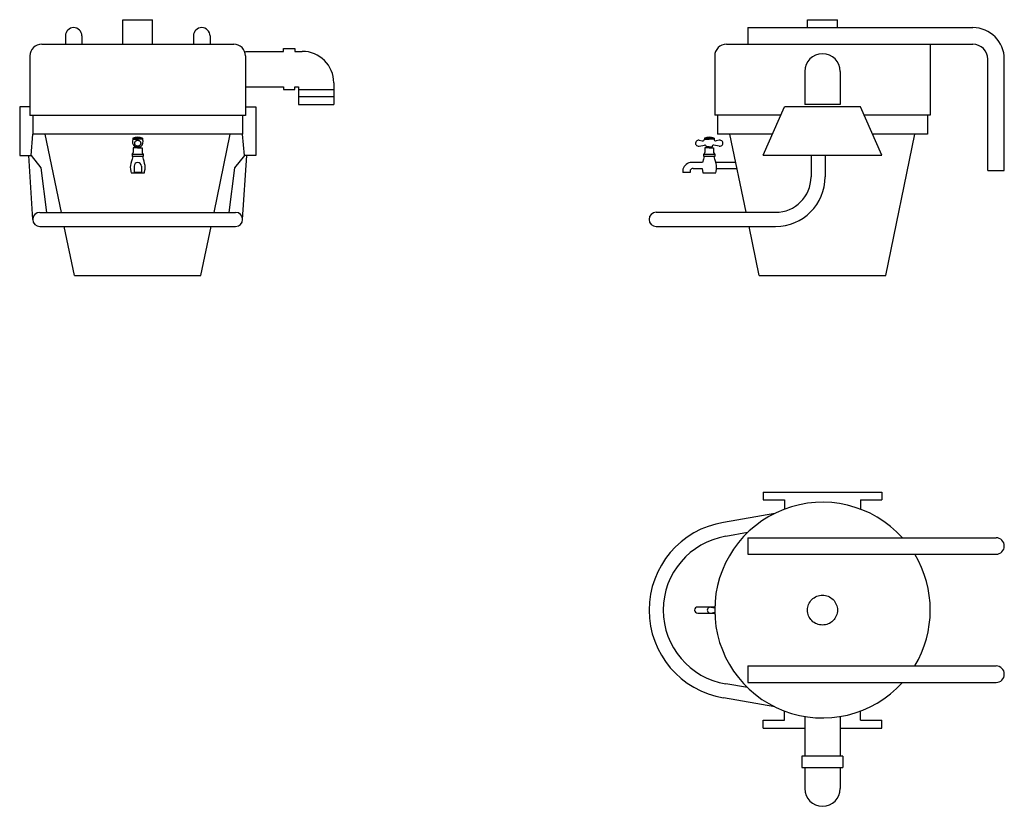
# Model space of a CAD drawing. Units: millimetres. Extents: x -200 to 1051, y -1199 to -200.
import ezdxf

# ---------------------------------------------------------------- set-up
doc = ezdxf.new("R2010")
doc.units = ezdxf.units.MM
doc.header["$LTSCALE"] = 20
doc.layers.add('DETAIL', color=2, linetype='Continuous', lineweight=30, true_color=0xffff00)
doc.layers.add('None', color=7, linetype='Continuous', lineweight=5)

# ---------------------------------------------------------------- blocks, each defined once
blk = doc.blocks.new('*U1')
at = {"layer": 'DETAIL', "color": 7, "transparency": 33554687}
for p, q in [((-69, -231.1), (-69, -200)), ((-69, -200), (-31, -200)), ((-31, -231.1), (-31, -200)), ((-141.9, -220.6), (-141.9, -231.1)), ((-120.9, -220.6), (-120.9, -231.1)), ((20.9, -220.6), (20.9, -231.1)), ((41.9, -220.6), (41.9, -231.1)), ((-172, -231.1), (72, -231.1)), ((135.5, -236.7), (149.8, -236.7)), ((135.5, -240.2), (135.5, -236.7)), ((149.8, -236.7), (149.8, -240.2)), ((-187, -246.1), (-187, -321.5)), ((87, -240.2), (135.5, -240.2)), ((87, -246.1), (87, -321.5)), ((149.8, -240.2), (159.2, -240.2)), ((87, -285.2), (135.5, -285.2)), ((135.5, -285.2), (135.5, -288.8)), ((149.8, -288.8), (149.8, -285.2)), ((149.8, -285.2), (154.2, -285.2)), ((154.2, -285.2), (154.2, -307.8)), ((199.2, -280.2), (199.2, -307.8)), ((135.5, -288.8), (149.8, -288.8)), ((154.2, -288.8), (199.2, -288.8)), ((154.2, -297.5), (199.2, -297.5)), ((-187, -310.8), (-200, -310.8)), ((-200, -310.8), (-200, -372.3)), ((87, -310.8), (100, -310.8)), ((100, -310.8), (100, -372.3)), ((154.2, -307.8), (199.2, -307.8)), ((87, -321.5), (-187, -321.5)), ((-183.4, -321.5), (-183.4, -345.2)), ((83.4, -321.5), (83.4, -345.2)), ((-185.6, -372.3), (-183.4, -345.2)), ((83.4, -345.2), (-183.4, -345.2)), ((-147, -444.7), (-167.6, -345.2)), ((47, -444.7), (67.6, -345.2)), ((85.6, -372.3), (83.4, -345.2)), ((-56.2, -350.6), (-56.2, -351.6)), ((-50, -350.6), (-56.2, -350.6)), ((-56.2, -351.6), (-50, -351.6)), ((-50, -362.8), (-55.7, -362.8)), ((-55.7, -362.8), (-55.7, -368.5)), ((-53.7, -362.8), (-53.7, -361.6)), ((-50, -361.6), (-53.7, -361.6)), ((-50.1, -350.6), (-43.9, -350.6)), ((-43.9, -351.6), (-50.1, -351.6)), ((-50.1, -361.6), (-46.4, -361.6)), ((-50.1, -362.8), (-44.4, -362.8)), ((-46.4, -362.8), (-46.4, -361.6)), ((-44.4, -362.8), (-44.4, -368.5)), ((-43.9, -350.6), (-43.9, -351.6)), ((-200, -372.3), (-185.6, -372.3)), ((-183.4, -453.7), (-188.5, -372.3)), ((-185.6, -372.3), (-173.1, -388)), ((-57.1, -371.2), (-57.1, -373.9)), ((-43, -371.2), (-57, -371.2)), ((-43, -373.9), (-57, -373.9)), ((-43, -371.2), (-43, -373.9)), ((85.6, -372.3), (73.1, -388)), ((83.4, -453.7), (88.5, -372.3)), ((100, -372.3), (85.6, -372.3)), ((-54.7, -386), (-54.7, -394)), ((-45.3, -386), (-45.3, -394)), ((-173.1, -388), (-166, -444.7)), ((-58.4, -394.5), (-41.6, -394.5)), ((-58.3, -394.5), (-41.5, -394.5)), ((-45.3, -394), (-54.7, -394)), ((73.1, -388), (66, -444.7)), ((-174.4, -444.7), (74.4, -444.7)), ((-174.4, -462.7), (74.4, -462.7)), ((-130.4, -525), (-143.3, -462.7)), ((30.4, -525), (43.3, -462.7)), ((-130.4, -525), (30.4, -525))]:
    blk.add_line(p, q, dxfattribs=at)
at = {"layer": 'DETAIL', "color": 7, "transparency": 33554687, "flags": 128}
blk.add_lwpolyline([(-46.2, -356.9), (-46.2, -357.3), (-46.3, -357.6), (-46.4, -358), (-46.5, -358.4), (-46.6, -358.7), (-46.8, -359), (-47.1, -359.3), (-47.3, -359.6), (-47.6, -359.8), (-47.9, -360.1), (-48.2, -360.3), (-48.5, -360.4), (-48.9, -360.5), (-49.3, -360.6), (-49.6, -360.7), (-50, -360.7), (-50.4, -360.7), (-50.7, -360.6), (-51.1, -360.5), (-51.5, -360.4), (-51.8, -360.3), (-52.1, -360.1), (-52.4, -359.8), (-52.7, -359.6), (-52.9, -359.3), (-53.2, -359), (-53.4, -358.7), (-53.5, -358.4), (-53.6, -358), (-53.7, -357.6), (-53.8, -357.3), (-53.8, -356.9), (-53.8, -356.5), (-53.7, -356.2), (-53.6, -355.8), (-53.5, -355.4), (-53.4, -355.1), (-53.2, -354.8), (-52.9, -354.5), (-52.7, -354.2), (-52.4, -354), (-52.1, -353.7), (-51.8, -353.5), (-51.5, -353.4), (-51.1, -353.3), (-50.7, -353.2), (-50.4, -353.1), (-50, -353.1), (-49.6, -353.1), (-49.3, -353.2), (-48.9, -353.3), (-48.5, -353.4), (-48.2, -353.5), (-47.9, -353.7), (-47.6, -354), (-47.3, -354.2), (-47.1, -354.5), (-46.8, -354.8), (-46.6, -355.1), (-46.5, -355.4), (-46.4, -355.8), (-46.3, -356.2), (-46.2, -356.5)], close=True, dxfattribs=at)
for points in [[(-56.4, -373.9), (-57.2, -377.2), (-58.1, -379.9), (-58.7, -382.6), (-59.3, -385), (-59.4, -387.5), (-59.3, -389.7), (-58.8, -392.9), (-58.5, -394.5)], [(-41.5, -394.5), (-41.2, -392.9), (-40.7, -389.7), (-40.6, -387.5), (-40.7, -385), (-41.3, -382.6), (-41.9, -379.9), (-42.8, -377.2), (-43.6, -373.9)]]:
    blk.add_lwpolyline(points, dxfattribs=at)
at = {"layer": 'DETAIL', "color": 7, "transparency": 33554687}
for centre, radius, start, end in [((-131.4, -220.6), 10.5, 0, 180), ((31.4, -220.6), 10.5, 0, 180), ((-172, -246.1), 15, 90, 180), ((72, -246.1), 15, 0, 90), ((159.2, -280.2), 40, 0, 90), ((-50, -365.4), 16.1, 67.6133, 112.3867), ((-48.5, -355), 8.31, 155.5196, 232.3645), ((-51.5, -355), 8.31, 307.6355, 24.4804), ((-60, -367.9), 4.4, 311.7109, 351.4569), ((-40.1, -367.9), 4.4, 188.5431, 228.2891), ((-50, -386), 4.65, 360, 180), ((-174.4, -453.7), 9, 90, 270), ((74.4, -453.7), 9, 270, 90)]:
    blk.add_arc(centre, radius, start, end, dxfattribs=at)
blk = doc.blocks.new('*U2')
at = {"layer": 'DETAIL', "color": 7, "transparency": 33554687}
for p, q in [((801.371183, -210.100339), (801.371183, -200)), ((801.371183, -200), (839.371183, -200)), ((839.371183, -210.100339), (839.371183, -200)), ((725.368627, -210.100339), (1011.472883, -210.100339)), ((725.368627, -210.100339), (725.368627, -231.100339)), ((698.348195, -231.100339), (1011.472883, -231.100339)), ((957.394171, -231.100339), (957.394171, -321.460862)), ((683.348195, -246.100339), (683.348195, -321.460862)), ((1030.472883, -391.741181), (1030.472883, -250.100339)), ((1051.472883, -391.741181), (1051.472883, -250.100339)), ((797.871183, -265.753154), (797.871183, -307.836341)), ((842.871183, -265.753154), (842.871183, -307.836341)), ((745.063766, -372.273744), (771.956277, -310.810993)), ((868.786089, -310.810993), (771.956277, -310.810993)), ((842.871183, -307.836341), (797.871183, -307.836341)), ((895.6786, -372.273744), (868.786089, -310.810993)), ((767.296516, -321.460862), (683.348195, -321.460862)), ((687.002246, -321.460862), (687.002246, -345.191845)), ((957.394171, -321.460862), (873.44585, -321.460862)), ((953.74012, -321.460862), (953.74012, -345.191845)), ((756.913223, -345.191845), (687.002246, -345.191845)), ((723.381018, -444.690661), (702.810387, -345.191845)), ((953.74012, -345.191845), (883.829143, -345.191845)), ((900.757997, -525), (937.931979, -345.191845)), ((663.527511, -360.643013), (670.400986, -359.365149)), ((663.604814, -353.179092), (667.577546, -354.003145)), ((676.469453, -350.55345), (670.259815, -350.55345)), ((670.259815, -350.55345), (670.259815, -351.604353)), ((670.259815, -351.604353), (676.46286, -351.604353)), ((670.753915, -362.82223), (670.753915, -368.536997)), ((676.46286, -362.82223), (670.753915, -362.82223)), ((676.46286, -361.622833), (672.746944, -361.622833)), ((672.746944, -362.82223), (672.746944, -361.622833)), ((676.300119, -350.55345), (682.509756, -350.55345)), ((682.509756, -351.604353), (676.306711, -351.604353)), ((676.306711, -361.622833), (680.022627, -361.622833)), ((676.306711, -362.82223), (682.015656, -362.82223)), ((680.022627, -362.82223), (680.022627, -361.622833)), ((682.015656, -362.82223), (682.015656, -368.536997)), ((689.24206, -360.643013), (682.368586, -359.365149)), ((682.509756, -350.55345), (682.509756, -351.604353)), ((689.164757, -353.179092), (685.192025, -354.003145)), ((670.05536, -373.920894), (669.295953, -377.241736)), ((669.329657, -371.16934), (669.329657, -373.920894)), ((683.439915, -371.16934), (669.414324, -371.16934)), ((683.439915, -373.920894), (669.414324, -373.920894)), ((683.439915, -371.16934), (683.439915, -373.920894)), ((745.063766, -372.273744), (895.6786, -372.273744)), ((805.793797, -372.273744), (805.793797, -399.690661)), ((823.793797, -372.273744), (823.793797, -399.690661)), ((667.987515, -381.310513), (654.133365, -381.310513)), ((669.295953, -377.241736), (667.987515, -381.310513)), ((710.277649, -381.310513), (684.825113, -381.310513)), ((642.852957, -389.968023), (642.852957, -394.001361)), ((652.154252, -394.001361), (642.852957, -394.001361)), ((652.154252, -391.103677), (652.154252, -394.001361)), ((655.892854, -389.108646), (667.451623, -389.108646)), ((667.451623, -389.108646), (668.144912, -394.541778)), ((668.144912, -394.541778), (684.904745, -394.541778)), ((685.742607, -389.108646), (711.889855, -389.108646)), ((1030.472883, -391.741181), (1051.472883, -391.741181)), ((609, -444.690661), (760.793797, -444.690661)), ((609, -462.690661), (760.793797, -462.690661)), ((739.984369, -525), (727.102382, -462.690661)), ((739.984369, -525), (900.757997, -525))]:
    blk.add_line(p, q, dxfattribs=at)
at = {"layer": 'DETAIL', "color": 7, "transparency": 33554687, "flags": 128}
blk.add_lwpolyline([(684.904745, -394.541778), (685.243508, -392.897133), (685.718138, -389.671172), (685.813063, -387.488905), (685.718138, -385.021994), (685.148582, -382.649964), (684.4841, -379.898409), (683.629767, -377.241736), (682.870359, -373.920894)], dxfattribs=at)
at = {"layer": 'DETAIL', "color": 7, "transparency": 33554687}
for centre, radius, start, end in [((1011.472883, -250.100339), 40, 0, 90), ((698.348195, -246.100339), 15, 90, 180), ((1011.472883, -250.100339), 19, 0, 90), ((820.371183, -265.753154), 22.5, 0, 180), ((676.384786, -365.423574), 16.082159, 67.613348, 112.386652), ((662.83228, -356.903452), 3.803639, 78.281472, 280.531757), ((667.855292, -351.614694), 2.404545, 263.367039, 0.246414), ((670.487599, -361.622833), 2.259345, 0, 92.197007), ((682.281972, -361.622833), 2.259345, 87.802993, 180), ((684.914279, -351.614694), 2.404545, 179.753586, 276.632961), ((689.937291, -356.903452), 3.803639, 259.468243, 101.718528), ((666.400544, -367.883033), 4.402217, 311.710887, 351.456907), ((686.369027, -367.883033), 4.402217, 188.543093, 228.289113), ((654.378777, -393.308003), 12, 91.171836, 163.839339), ((655.582441, -393.027453), 3.931081, 85.470997, 150.700446), ((760.793797, -399.690661), 63, 270, 0), ((760.793797, -399.690661), 45, 270, 0), ((609, -453.690661), 9, 90, 270)]:
    blk.add_arc(centre, radius, start, end, dxfattribs=at)
blk = doc.blocks.new('*U3')
at = {"layer": 'DETAIL', "color": 7, "transparency": 33554687}
for p, q in [((745.1, -800), (895.7, -800)), ((745.1, -800), (745.1, -810)), ((895.7, -800), (895.7, -810)), ((745.1, -810), (772, -810)), ((772, -810), (772, -821.8)), ((868.8, -810), (895.7, -810)), ((868.8, -810), (868.8, -821.8)), ((759.7, -827.1), (694.6, -838.5)), ((725.2, -851.5), (697.7, -856.3)), ((725.4, -858.1), (1041, -858.1)), ((725.4, -858.1), (725.4, -879.1)), ((725.4, -879.1), (1041, -879.1)), ((683, -946.1), (661.8, -946.1)), ((678.6, -946.3), (683.4, -947.3)), ((683.5, -944.7), (683, -946.1)), ((661.8, -953.9), (683, -953.9)), ((678.5, -953.7), (683.4, -952.8)), ((683.5, -955.3), (683, -953.9)), ((725.4, -1020.9), (1041, -1020.9)), ((725.4, -1020.9), (725.4, -1041.9)), ((725.2, -1048.5), (697.7, -1043.7)), ((725.4, -1041.9), (1041, -1041.9)), ((759.7, -1072.9), (694.6, -1061.5)), ((772, -1090), (772, -1078.2)), ((797.9, -1085.2), (797.9, -1135.5)), ((842.9, -1085.2), (842.9, -1135.5)), ((868.8, -1090), (868.8, -1078.2)), ((745.1, -1090), (772, -1090)), ((745.1, -1100), (745.1, -1090)), ((745.1, -1100), (797.9, -1100)), ((842.9, -1100), (895.7, -1100)), ((868.8, -1090), (895.7, -1090)), ((895.7, -1100), (895.7, -1090)), ((846.4, -1135.5), (794.3, -1135.5)), ((794.3, -1135.5), (794.3, -1149.8)), ((846.4, -1135.5), (846.4, -1149.8)), ((794.3, -1149.8), (846.4, -1149.8)), ((797.9, -1149.8), (797.9, -1176.7)), ((842.9, -1149.8), (842.9, -1176.7))]:
    blk.add_line(p, q, dxfattribs=at)
at = {"layer": 'DETAIL', "color": 7, "transparency": 33554687, "flags": 128}
blk.add_lwpolyline([(839.4, -950), (839.3, -951.9), (839, -953.7), (838.6, -955.5), (837.9, -957.3), (837.1, -959), (836.2, -960.6), (835.1, -962.1), (833.8, -963.4), (832.4, -964.7), (830.9, -965.8), (829.3, -966.8), (827.6, -967.6), (825.9, -968.2), (824.1, -968.6), (822.2, -968.9), (820.4, -969), (818.5, -968.9), (816.7, -968.6), (814.9, -968.2), (813.1, -967.6), (811.4, -966.8), (809.8, -965.8), (808.3, -964.7), (806.9, -963.4), (805.7, -962.1), (804.6, -960.6), (803.6, -959), (802.8, -957.3), (802.2, -955.5), (801.7, -953.7), (801.5, -951.9), (801.4, -950), (801.5, -948.1), (801.7, -946.3), (802.2, -944.5), (802.8, -942.7), (803.6, -941), (804.6, -939.4), (805.7, -937.9), (806.9, -936.6), (808.3, -935.3), (809.8, -934.2), (811.4, -933.2), (813.1, -932.4), (814.9, -931.8), (816.7, -931.4), (818.5, -931.1), (820.4, -931), (822.2, -931.1), (824.1, -931.4), (825.9, -931.8), (827.6, -932.4), (829.3, -933.2), (830.9, -934.2), (832.4, -935.3), (833.8, -936.6), (835.1, -937.9), (836.2, -939.4), (837.1, -941), (837.9, -942.7), (838.6, -944.5), (839, -946.3), (839.3, -948.1)], close=True, dxfattribs=at)
at = {"layer": 'DETAIL', "color": 7, "transparency": 33554687}
for centre, radius, start, end in [((820.4, -950), 137, 42.1311, 317.8689), ((713, -950), 113, 99.3371, 260.6629), ((713, -950), 95, 99.3371, 260.6629), ((1041, -868.6), 10.5, 270, 90), ((820.4, -950), 137, 328.8306, 31.1694), ((661.8, -950), 3.9, 90, 270), ((677.8, -950), 3.8, 78.2815, 280.5318), ((1041, -1031.4), 10.5, 270, 90), ((820.4, -1176.7), 22.5, 180, 0)]:
    blk.add_arc(centre, radius, start, end, dxfattribs=at)

msp = doc.modelspace()

# ---------------------------------------------------------------- block references
at = {"layer": 'None', "color": 7, "transparency": 33554687}
for name in ['*U1', '*U2', '*U3']:
    msp.add_blockref(name, (0, 0), dxfattribs=at)

doc.saveas('drawing.dxf')
